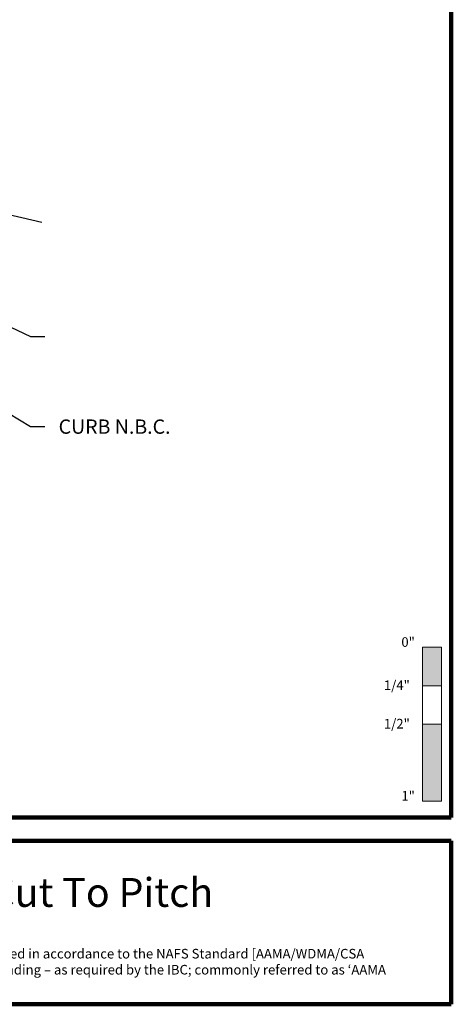
# Model space of a CAD drawing. Extents: x 1.1 to 8.9, y 2 to 12.
# Drawn here: x 6.1 to 8.9, y 2 to 8.4 of the extents above; entities that cross this region are included whole.
import ezdxf

# ---------------------------------------------------------------- set-up
doc = ezdxf.new("R2010")
doc.units = 0
doc.header["$LTSCALE"] = 0.25
doc.header["$MEASUREMENT"] = 0
for name, color, linetype, lineweight in [('Border', 7, 'CONTINUOUS', 100), ('DIM', 3, 'CONTINUOUS', 18), ('DOUBLE', 7, 'CONTINUOUS', 70), ('TXT', 3, 'CONTINUOUS', 18)]:
    doc.layers.add(name, color=color, linetype=linetype, lineweight=lineweight)
doc.styles.add('FENTRON', font='romans')
doc.dimstyles.new('STANDARD$7', dxfattribs={"dimtxt": 0.093, "dimasz": 0.093, "dimexe": 0.063, "dimexo": 0.094, "dimgap": 0.09, "dimtad": 0, "dimtoh": 1, "dimdec": 4, "dimzin": 3, "dimdsep": 46, "dimlunit": 5, "dimtxsty": 'FENTRON', "dimcen": 0.09, "dimclrd": 256, "dimclrt": 256, "dimadec": 0, "dimazin": 0, "dimtfac": 1, "dimtdec": 4, "dimtofl": 0, "dimtmove": 0, "dimatfit": 3, "dimfxl": 1, "dimtolj": 1, "dimtzin": 0, "dimarcsym": 0})

msp = doc.modelspace()

# ---------------------------------------------------------------- linework, layer by layer
at = {"layer": 'Border'}
for p, q in [((8.85994, 3.2056), (8.85994, 11.99124)), ((1.10994, 3.2056), (8.85994, 3.2056)), ((3.12166, 3.05374), (8.85994, 3.05374)), ((8.85994, 1.99124), (8.85994, 3.05374)), ((3.12166, 1.99124), (8.85994, 1.99124))]:
    msp.add_line(p, q, dxfattribs=at)
at = {"layer": 'TXT'}
for p, q in [((8.67244, 3.31279), (8.67244, 4.31279)), ((8.67244, 4.31279), (8.79744, 4.31279)), ((8.79744, 4.31279), (8.79744, 3.31279)), ((8.67244, 4.06279), (8.79744, 4.06279)), ((8.67244, 3.81279), (8.79744, 3.81279)), ((8.67244, 3.31279), (8.79744, 3.31279))]:
    msp.add_line(p, q, dxfattribs=at)
for points in [[(8.67244, 4.31279), (8.67244, 4.06279), (8.79744, 4.31279), (8.79744, 4.06279)], [(8.67244, 3.81279), (8.67244, 3.31279), (8.79744, 3.81279), (8.79744, 3.31279)]]:
    msp.add_solid(points, dxfattribs=at)

# ---------------------------------------------------------------- texts
at = {"layer": 'DIM', "insert": (6.31015, 5.74742), "char_height": 0.093, "attachment_point": 4, "style": 'FENTRON'}
msp.add_mtext('\\A1;CURB N.B.C.', dxfattribs=at)
at = {"layer": 'DOUBLE', "style": 'FENTRON'}
msp.add_text('Single Dome w/ Curb Cut To Pitch', height=0.1875, dxfattribs=at).set_placement((3.30416, 2.62481))
at = {"layer": 'TXT', "style": 'FENTRON'}
for s, p in [('0"', (8.53573, 4.31555)), ('1/4"', (8.42233, 4.03455)), ('1/2"', (8.42233, 3.78455)), ('1"', (8.53573, 3.31555))]:
    msp.add_text(s, height=0.0625, dxfattribs=at).set_placement(p)
at = {"layer": 'TXT', "insert": (3.23371, 2.35161), "char_height": 0.0625, "width": 5.5108825, "attachment_point": 1, "style": 'FENTRON'}
msp.add_mtext('NAMI certified and rated by NFRC for thermal performance; and certified in accordance to the NAFS Standard [AAMA/WDMA/CSA 101/I.S.2/A440] for air infiltration, water penetration and structural loading {\\fArial|b0|i0|c0|p34;– }as required by the IBC; commonly referred to as {\\fArial|b0|i0|c0|p34;‘}AAMA Testing.{\\fArial|b0|i0|c0|p34;’}', dxfattribs=at)

# ---------------------------------------------------------------- leaders
at = {"layer": 'DIM', "annotation_type": 0, "has_hookline": 1, "hookline_direction": 0}
for points, text_width in [([(5.44114, 7.25498), (6.2006, 7.07577)], 1.25771), ([(4.77913, 6.96818), (6.12715, 6.33345), (6.22015, 6.33345)], 1.48357), ([(5.76313, 5.96801), (6.12715, 5.74742), (6.22015, 5.74742)], 0.85471)]:
    msp.add_leader(points, dimstyle='STANDARD$7', dxfattribs=dict(at, text_width=text_width))

doc.saveas('drawing.dxf')
